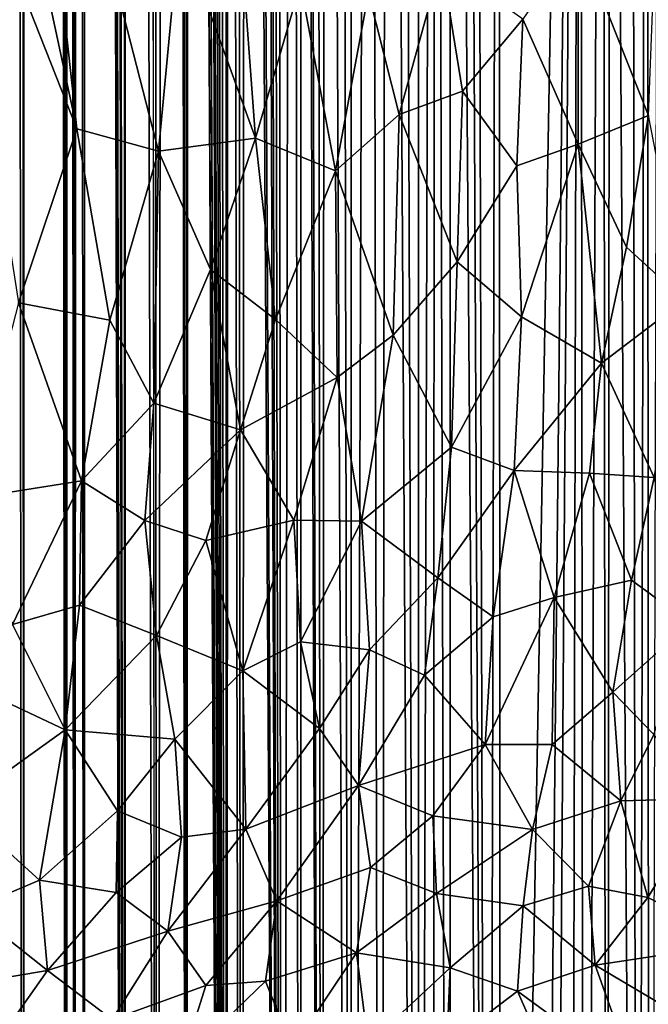
# Model space of a CAD drawing. Units: inches. Extents: x -3.5 to 3, y 0 to 15.
# Drawn here: x 0.6 to 0.8, y 0.9 to 1.1 of the extents above; entities that cross this region are included whole.
import ezdxf

# ---------------------------------------------------------------- set-up
doc = ezdxf.new("R2010")
doc.units = ezdxf.units.IN
doc.header["$MEASUREMENT"] = 0

msp = doc.modelspace()

# ---------------------------------------------------------------- linework, layer by layer
for points in [[(0.6367, 0.2136, -0.2167), (0.62467, 11.67089, -0.2167), (0.6359, 11.6747, -0.2167)], [(0.6367, 0.2136, -0.2167), (0.6359, 11.6747, -0.2167), (0.63811, 11.67548, -0.2167)], [(0.6367, 0.2136, -0.2167), (0.63811, 11.67548, -0.2167), (0.64908, 0.22252, -0.2167)], [(0.64908, 0.22252, -0.2167), (0.63811, 11.67548, -0.2167), (0.64525, 4.24989, -0.2167)], [(0.6246, 0.20532, -0.2167), (0.62467, 11.67089, -0.2167), (0.6367, 0.2136, -0.2167)], [(0.64908, 0.22252, -0.2167), (0.64525, 4.24989, -0.2167), (0.64528, 4.24507, -0.2167)], [(0.64908, 0.22252, -0.2167), (0.64528, 4.24507, -0.2167), (0.64572, 4.21779, -0.2167)], [(0.64908, 0.22252, -0.2167), (0.64572, 4.21779, -0.2167), (0.64611, 4.20781, -0.2167)], [(0.64908, 0.22252, -0.2167), (0.64611, 4.20781, -0.2167), (0.64689, 4.18978, -0.2167)], [(0.64908, 0.22252, -0.2167), (0.64689, 4.18978, -0.2167), (0.64791, 4.17341, -0.2167)], [(0.64908, 0.22252, -0.2167), (0.64791, 4.17341, -0.2167), (0.6491, 4.15749, -0.2167)], [(0.64908, 0.22252, -0.2167), (0.6491, 4.15749, -0.2167), (0.65141, 0.22418, -0.2167)], [(0.65141, 0.22418, -0.2167), (0.6491, 4.15749, -0.2167), (0.65038, 4.14347, -0.2167)], [(0.65141, 0.22418, -0.2167), (0.65038, 4.14347, -0.2167), (0.65206, 4.12727, -0.2167)], [(0.65141, 0.22418, -0.2167), (0.65206, 4.12727, -0.2167), (0.65414, 0.22624, -0.2167)], [(0.65414, 0.22624, -0.2167), (0.65206, 4.12727, -0.2167), (0.65447, 4.10725, -0.2167)], [(0.65414, 0.22624, -0.2167), (0.65447, 4.10725, -0.2167), (0.66581, 0.23503, -0.2167)], [(0.66581, 0.23503, -0.2167), (0.65447, 4.10725, -0.2167), (0.65568, 4.09793, -0.2167)], [(0.66581, 0.23503, -0.2167), (0.65568, 4.09793, -0.2167), (0.65681, 4.09058, -0.2167)], [(0.66581, 0.23503, -0.2167), (0.65681, 4.09058, -0.2167), (0.66009, 4.06976, -0.2167)], [(0.66581, 0.23503, -0.2167), (0.66009, 4.06976, -0.2167), (0.66127, 4.06267, -0.2167)], [(0.66581, 0.23503, -0.2167), (0.66127, 4.06267, -0.2167), (0.6651, 4.04146, -0.2167)], [(0.66581, 0.23503, -0.2167), (0.6651, 4.04146, -0.2167), (0.66589, 4.03726, -0.2167)], [(0.66581, 0.23503, -0.2167), (0.66589, 4.03726, -0.2167), (0.67485, 0.24211, -0.2167)], [(0.67485, 0.24211, -0.2167), (0.66589, 4.03726, -0.2167), (0.67102, 4.01268, -0.2167)], [(0.67485, 0.24211, -0.2167), (0.67102, 4.01268, -0.2167), (0.67408, 3.99874, -0.2167)], [(0.67485, 0.24211, -0.2167), (0.67408, 3.99874, -0.2167), (0.67924, 3.9768, -0.2167)], [(0.67485, 0.24211, -0.2167), (0.67924, 3.9768, -0.2167), (0.68355, 0.24911, -0.2167)], [(0.68355, 0.24911, -0.2167), (0.67924, 3.9768, -0.2167), (0.67946, 3.97569, -0.2167)], [(0.68355, 0.24911, -0.2167), (0.67946, 3.97569, -0.2167), (0.68112, 3.96879, -0.2167)], [(0.68355, 0.24911, -0.2167), (0.68112, 3.96879, -0.2167), (0.68343, 2.24086, -0.2167)], [(0.68355, 0.24911, -0.2167), (0.68343, 2.24086, -0.2167), (0.68348, 2.23538, -0.2167)], [(0.68355, 0.24911, -0.2167), (0.68348, 2.23538, -0.2167), (0.68397, 2.21308, -0.2167)], [(0.68355, 0.24911, -0.2167), (0.68397, 2.21308, -0.2167), (0.69491, 0.25856, -0.2167)], [(0.69491, 0.25856, -0.2167), (0.68397, 2.21308, -0.2167), (0.68411, 2.209, -0.2167)], [(0.69491, 0.25856, -0.2167), (0.68411, 2.209, -0.2167), (0.68549, 2.17886, -0.2167)], [(0.69491, 0.25856, -0.2167), (0.68549, 2.17886, -0.2167), (0.68561, 2.17629, -0.2167)], [(0.69491, 0.25856, -0.2167), (0.68561, 2.17629, -0.2167), (0.68735, 2.14726, -0.2167)], [(0.69491, 0.25856, -0.2167), (0.68735, 2.14726, -0.2167), (0.68756, 2.144, -0.2167)], [(0.69491, 0.25856, -0.2167), (0.68756, 2.144, -0.2167), (0.68831, 2.13493, -0.2167)], [(0.69491, 0.25856, -0.2167), (0.68831, 2.13493, -0.2167), (0.68966, 2.11792, -0.2167)], [(0.69491, 0.25856, -0.2167), (0.68966, 2.11792, -0.2167), (0.69096, 2.10398, -0.2167)], [(0.69491, 0.25856, -0.2167), (0.69096, 2.10398, -0.2167), (0.69264, 2.08959, -0.2167)], [(0.69491, 0.25856, -0.2167), (0.69264, 2.08959, -0.2167), (0.69476, 2.06983, -0.2167)], [(0.69491, 0.25856, -0.2167), (0.69476, 2.06983, -0.2167), (0.6957, 2.06216, -0.2167)], [(0.69491, 0.25856, -0.2167), (0.6957, 2.06216, -0.2167), (0.69939, 0.26235, -0.2167)], [(0.69939, 0.26235, -0.2167), (0.6957, 2.06216, -0.2167), (0.69796, 2.04389, -0.2167)], [(0.69939, 0.26235, -0.2167), (0.69796, 2.04389, -0.2167), (0.70042, 2.02554, -0.2167)], [(0.69939, 0.26235, -0.2167), (0.70042, 2.02554, -0.2167), (0.71091, 0.27253, -0.2167)], [(0.71091, 0.27253, -0.2167), (0.70042, 2.02554, -0.2167), (0.70162, 2.01654, -0.2167)], [(0.71091, 0.27253, -0.2167), (0.70162, 2.01654, -0.2167), (0.70463, 1.9973, -0.2167)], [(0.71091, 0.27253, -0.2167), (0.70463, 1.9973, -0.2167), (0.70574, 1.98989, -0.2167)], [(0.71091, 0.27253, -0.2167), (0.70574, 1.98989, -0.2167), (0.70762, 1.97875, -0.2167)], [(0.71091, 0.27253, -0.2167), (0.70762, 1.97875, -0.2167), (0.70964, 1.96668, -0.2167)], [(0.71091, 0.27253, -0.2167), (0.70964, 1.96668, -0.2167), (0.71388, 1.94329, -0.2167)], [(0.71091, 0.27253, -0.2167), (0.71388, 1.94329, -0.2167), (0.71619, 0.27721, -0.2167)], [(0.71619, 0.27721, -0.2167), (0.71388, 1.94329, -0.2167), (0.71642, 1.92958, -0.2167)], [(0.71619, 0.27721, -0.2167), (0.71642, 1.92958, -0.2167), (0.7224, 0.28305, -0.2167)], [(0.7224, 0.28305, -0.2167), (0.71642, 1.92958, -0.2167), (0.71753, 1.92409, -0.2167)], [(0.7224, 0.28305, -0.2167), (0.71753, 1.92409, -0.2167), (0.72066, 1.90807, -0.2167)], [(0.7224, 0.28305, -0.2167), (0.72066, 1.90807, -0.2167), (0.72327, 1.89489, -0.2167)], [(0.7224, 0.28305, -0.2167), (0.72327, 1.89489, -0.2167), (0.73075, 0.29092, -0.2167)], [(0.73075, 0.29092, -0.2167), (0.72327, 1.89489, -0.2167), (0.72751, 1.87557, -0.2167)], [(0.73075, 0.29092, -0.2167), (0.72751, 1.87557, -0.2167), (0.73074, 1.86071, -0.2167)], [(0.73075, 0.29092, -0.2167), (0.73074, 1.86071, -0.2167), (0.73614, 1.83778, -0.2167)], [(0.73075, 0.29092, -0.2167), (0.73614, 1.83778, -0.2167), (0.7393, 0.29928, -0.2167)], [(0.7393, 0.29928, -0.2167), (0.73614, 1.83778, -0.2167), (0.74111, 1.81658, -0.2167)], [(0.7393, 0.29928, -0.2167), (0.74111, 1.81658, -0.2167), (0.7501, 0.31021, -0.2167)], [(0.7501, 0.31021, -0.2167), (0.74111, 1.81658, -0.2167), (0.74489, 1.80145, -0.2167)], [(0.7501, 0.31021, -0.2167), (0.74489, 1.80145, -0.2167), (0.75007, 1.78129, -0.2167)], [(0.7501, 0.31021, -0.2167), (0.75007, 1.78129, -0.2167), (0.75454, 1.76437, -0.2167)], [(0.7501, 0.31021, -0.2167), (0.75454, 1.76437, -0.2167), (0.75448, 0.31483, -0.2167)], [(0.75448, 0.31483, -0.2167), (0.75454, 1.76437, -0.2167), (0.75893, 0.31973, -0.2167)], [(0.75893, 0.31973, -0.2167), (0.75454, 1.76437, -0.2167), (0.75935, 1.74679, -0.2167)], [(0.75893, 0.31973, -0.2167), (0.75935, 1.74679, -0.2167), (0.76991, 0.33177, -0.2167)], [(0.76991, 0.33177, -0.2167), (0.75935, 1.74679, -0.2167), (0.76314, 1.73283, -0.2167)], [(0.76991, 0.33177, -0.2167), (0.76314, 1.73283, -0.2167), (0.76613, 1.72234, -0.2167)], [(0.76991, 0.33177, -0.2167), (0.76613, 1.72234, -0.2167), (0.77321, 1.69741, -0.2167)], [(0.76991, 0.33177, -0.2167), (0.77321, 1.69741, -0.2167), (0.77354, 0.33607, -0.2167)], [(0.77354, 0.33607, -0.2167), (0.77321, 1.69741, -0.2167), (0.79641, 1.61866, -0.2167)], [(0.77354, 0.33607, -0.2167), (0.79641, 1.61866, -0.2167), (0.78318, 0.34758, -0.2167)], [(0.78318, 0.34758, -0.2167), (0.79641, 1.61866, -0.2167), (0.78726, 0.35275, -0.2167)], [(0.78726, 0.35275, -0.2167), (0.79641, 1.61866, -0.2167), (0.79348, 0.36078, -0.2167)], [(0.79348, 0.36078, -0.2167), (0.79641, 1.61866, -0.2167), (0.79764, 0.36647, -0.2167)], [(0.79764, 0.36647, -0.2167), (0.79641, 1.61866, -0.2167), (0.80292, 1.59661, -0.2167)], [(0.79764, 0.36647, -0.2167), (0.80292, 1.59661, -0.2167), (0.80417, 0.37554, -0.2167)], [(0.80417, 0.37554, -0.2167), (0.80292, 1.59661, -0.2167), (0.80517, 1.58881, -0.2167)], [(0.80417, 0.37554, -0.2167), (0.80517, 1.58881, -0.2167), (0.81294, 0.389, -0.2167)], [(0.81294, 0.389, -0.2167), (0.80517, 1.58881, -0.2167), (0.81124, 1.56732, -0.2167)], [(0.81294, 0.389, -0.2167), (0.81124, 1.56732, -0.2167), (0.81558, 1.55191, -0.2167)], [(0.81294, 0.389, -0.2167), (0.81558, 1.55191, -0.2167), (0.81642, 0.3944, -0.2167)], [(0.81642, 0.3944, -0.2167), (0.81558, 1.55191, -0.2167), (0.81939, 1.53765, -0.2167)], [(0.636, 1.25946, 0.69053), (0.62664, 1.22985, 0.68747), (0.65204, 1.11229, 0.65669)], [(0.636, 1.25946, 0.69053), (0.67547, 1.10592, 0.64813), (0.68151, 1.16979, 0.65819)], [(0.636, 1.25946, 0.69053), (0.65204, 1.11229, 0.65669), (0.67547, 1.10592, 0.64813)], [(0.62664, 1.22985, 0.68747), (0.61139, 1.21482, 0.68832), (0.65204, 1.11229, 0.65669)], [(0.63528, 1.06239, 0.65047), (0.65204, 1.11229, 0.65669), (0.61139, 1.21482, 0.68832)], [(0.67547, 1.10592, 0.64813), (0.70331, 1.1096, 0.63792), (0.68151, 1.16979, 0.65819)], [(0.69917, 1.16536, 0.65014), (0.68151, 1.16979, 0.65819), (0.70331, 1.1096, 0.63792)], [(0.71618, 1.15395, 0.64033), (0.69917, 1.16536, 0.65014), (0.70331, 1.1096, 0.63792)], [(0.79594, 1.16703, 0.58853), (0.78007, 1.14376, 0.59795), (0.79592, 1.10788, 0.57821)], [(0.79594, 1.16703, 0.58853), (0.79592, 1.10788, 0.57821), (0.81615, 1.11608, 0.56067)], [(0.79594, 1.16703, 0.58853), (0.81615, 1.11608, 0.56067), (0.81733, 1.1483, 0.56509)], [(0.73575, 1.15129, 0.62935), (0.74453, 1.11639, 0.61782), (0.75664, 1.1604, 0.6179)], [(0.74453, 1.11639, 0.61782), (0.76267, 1.1231, 0.6072), (0.75664, 1.1604, 0.6179)], [(0.75664, 1.1604, 0.6179), (0.76267, 1.1231, 0.6072), (0.78007, 1.14376, 0.59795)], [(0.72626, 1.10027, 0.6249), (0.71618, 1.15395, 0.64033), (0.70331, 1.1096, 0.63792)], [(0.71618, 1.15395, 0.64033), (0.72626, 1.10027, 0.6249), (0.73575, 1.15129, 0.62935)], [(0.73575, 1.15129, 0.62935), (0.72626, 1.10027, 0.6249), (0.74453, 1.11639, 0.61782)], [(0.76267, 1.1231, 0.6072), (0.77826, 1.10166, 0.59145), (0.78007, 1.14376, 0.59795)], [(0.78007, 1.14376, 0.59795), (0.77826, 1.10166, 0.59145), (0.79592, 1.10788, 0.57821)], [(0.74453, 1.11639, 0.61782), (0.76118, 1.07413, 0.59818), (0.76267, 1.1231, 0.6072)], [(0.77826, 1.10166, 0.59145), (0.76267, 1.1231, 0.6072), (0.76118, 1.07413, 0.59818)], [(0.72626, 1.10027, 0.6249), (0.74283, 1.05307, 0.60502), (0.74453, 1.11639, 0.61782)], [(0.74283, 1.05307, 0.60502), (0.76118, 1.07413, 0.59818), (0.74453, 1.11639, 0.61782)], [(0.79592, 1.10788, 0.57821), (0.80983, 1.07832, 0.559), (0.81615, 1.11608, 0.56067)], [(0.80983, 1.07832, 0.559), (0.82639, 1.06313, 0.53893), (0.81615, 1.11608, 0.56067)], [(0.65204, 1.11229, 0.65669), (0.63528, 1.06239, 0.65047), (0.6615, 1.05741, 0.64201)], [(0.65204, 1.11229, 0.65669), (0.6615, 1.05741, 0.64201), (0.67547, 1.10592, 0.64813)], [(0.70331, 1.1096, 0.63792), (0.67547, 1.10592, 0.64813), (0.69035, 1.07192, 0.63518)], [(0.69035, 1.07192, 0.63518), (0.70904, 1.05757, 0.62383), (0.70331, 1.1096, 0.63792)], [(0.70904, 1.05757, 0.62383), (0.72626, 1.10027, 0.6249), (0.70331, 1.1096, 0.63792)], [(0.77967, 1.05835, 0.58064), (0.79592, 1.10788, 0.57821), (0.77826, 1.10166, 0.59145)], [(0.77967, 1.05835, 0.58064), (0.80257, 1.04507, 0.55789), (0.79592, 1.10788, 0.57821)], [(0.80257, 1.04507, 0.55789), (0.80983, 1.07832, 0.559), (0.79592, 1.10788, 0.57821)], [(0.6615, 1.05741, 0.64201), (0.67407, 1.03357, 0.63223), (0.67547, 1.10592, 0.64813)], [(0.69035, 1.07192, 0.63518), (0.67547, 1.10592, 0.64813), (0.67407, 1.03357, 0.63223)], [(0.70904, 1.05757, 0.62383), (0.72675, 1.04096, 0.61101), (0.72626, 1.10027, 0.6249)], [(0.72675, 1.04096, 0.61101), (0.74283, 1.05307, 0.60502), (0.72626, 1.10027, 0.6249)], [(0.76118, 1.07413, 0.59818), (0.77967, 1.05835, 0.58064), (0.77826, 1.10166, 0.59145)], [(0.80257, 1.04507, 0.55789), (0.82639, 1.06313, 0.53893), (0.80983, 1.07832, 0.559)], [(0.76118, 1.07413, 0.59818), (0.74283, 1.05307, 0.60502), (0.75957, 1.02094, 0.58572)], [(0.76118, 1.07413, 0.59818), (0.75957, 1.02094, 0.58572), (0.77967, 1.05835, 0.58064)], [(0.69035, 1.07192, 0.63518), (0.67407, 1.03357, 0.63223), (0.69895, 1.02595, 0.62063)], [(0.70904, 1.05757, 0.62383), (0.69035, 1.07192, 0.63518), (0.69895, 1.02595, 0.62063)], [(0.80257, 1.04507, 0.55789), (0.8177, 1.01222, 0.53366), (0.82639, 1.06313, 0.53893)], [(0.63528, 1.06239, 0.65047), (0.62072, 1.00611, 0.64004), (0.65332, 1.01131, 0.63315)], [(0.65332, 1.01131, 0.63315), (0.6615, 1.05741, 0.64201), (0.63528, 1.06239, 0.65047)], [(0.65332, 1.01131, 0.63315), (0.67407, 1.03357, 0.63223), (0.6615, 1.05741, 0.64201)], [(0.72675, 1.04096, 0.61101), (0.70904, 1.05757, 0.62383), (0.69895, 1.02595, 0.62063)], [(0.75957, 1.02094, 0.58572), (0.77755, 1.01425, 0.57045), (0.77967, 1.05835, 0.58064)], [(0.77755, 1.01425, 0.57045), (0.80257, 1.04507, 0.55789), (0.77967, 1.05835, 0.58064)], [(0.72675, 1.04096, 0.61101), (0.73376, 0.99967, 0.59552), (0.74283, 1.05307, 0.60502)], [(0.73376, 0.99967, 0.59552), (0.75957, 1.02094, 0.58572), (0.74283, 1.05307, 0.60502)], [(0.77755, 1.01425, 0.57045), (0.79917, 1.01347, 0.55175), (0.80257, 1.04507, 0.55789)], [(0.80257, 1.04507, 0.55789), (0.79917, 1.01347, 0.55175), (0.8177, 1.01222, 0.53366)], [(0.69895, 1.02595, 0.62063), (0.71433, 0.99995, 0.60612), (0.72675, 1.04096, 0.61101)], [(0.71433, 0.99995, 0.60612), (0.73376, 0.99967, 0.59552), (0.72675, 1.04096, 0.61101)], [(0.67407, 1.03357, 0.63223), (0.65332, 1.01131, 0.63315), (0.6715, 0.99993, 0.62422)], [(0.69895, 1.02595, 0.62063), (0.67407, 1.03357, 0.63223), (0.6715, 0.99993, 0.62422)], [(0.69895, 1.02595, 0.62063), (0.6715, 0.99993, 0.62422), (0.68902, 0.99411, 0.61588)], [(0.69895, 1.02595, 0.62063), (0.68902, 0.99411, 0.61588), (0.71433, 0.99995, 0.60612)], [(0.73376, 0.99967, 0.59552), (0.75559, 0.9834, 0.57635), (0.75957, 1.02094, 0.58572)], [(0.75957, 1.02094, 0.58572), (0.75559, 0.9834, 0.57635), (0.77755, 1.01425, 0.57045)], [(0.75559, 0.9834, 0.57635), (0.77153, 0.97222, 0.56068), (0.77755, 1.01425, 0.57045)], [(0.77755, 1.01425, 0.57045), (0.77153, 0.97222, 0.56068), (0.78901, 0.97777, 0.54864)], [(0.78901, 0.97777, 0.54864), (0.79917, 1.01347, 0.55175), (0.77755, 1.01425, 0.57045)], [(0.79917, 1.01347, 0.55175), (0.78901, 0.97777, 0.54864), (0.81125, 0.98273, 0.52982)], [(0.79917, 1.01347, 0.55175), (0.81125, 0.98273, 0.52982), (0.8177, 1.01222, 0.53366)], [(0.8177, 1.01222, 0.53366), (0.81125, 0.98273, 0.52982), (0.82811, 0.97041, 0.50734)], [(0.6335, 0.97005, 0.62681), (0.65332, 1.01131, 0.63315), (0.62072, 1.00611, 0.64004)], [(0.6335, 0.97005, 0.62681), (0.65277, 0.9756, 0.62312), (0.65332, 1.01131, 0.63315)], [(0.65277, 0.9756, 0.62312), (0.6715, 0.99993, 0.62422), (0.65332, 1.01131, 0.63315)], [(0.65277, 0.9756, 0.62312), (0.67488, 0.9669, 0.61298), (0.6715, 0.99993, 0.62422)], [(0.68902, 0.99411, 0.61588), (0.6715, 0.99993, 0.62422), (0.67488, 0.9669, 0.61298)], [(0.69961, 0.95678, 0.5992), (0.71433, 0.99995, 0.60612), (0.68902, 0.99411, 0.61588)], [(0.71433, 0.99995, 0.60612), (0.69961, 0.95678, 0.5992), (0.71618, 0.96506, 0.59364)], [(0.71618, 0.96506, 0.59364), (0.73376, 0.99967, 0.59552), (0.71433, 0.99995, 0.60612)], [(0.71618, 0.96506, 0.59364), (0.73604, 0.96278, 0.58154), (0.73376, 0.99967, 0.59552)], [(0.73376, 0.99967, 0.59552), (0.73604, 0.96278, 0.58154), (0.75559, 0.9834, 0.57635)], [(0.67488, 0.9669, 0.61298), (0.69961, 0.95678, 0.5992), (0.68902, 0.99411, 0.61588)], [(0.73604, 0.96278, 0.58154), (0.75182, 0.95552, 0.56835), (0.75559, 0.9834, 0.57635)], [(0.75559, 0.9834, 0.57635), (0.75182, 0.95552, 0.56835), (0.77153, 0.97222, 0.56068)], [(0.78901, 0.97777, 0.54864), (0.80585, 0.95064, 0.52159), (0.81125, 0.98273, 0.52982)], [(0.80585, 0.95064, 0.52159), (0.82811, 0.97041, 0.50734), (0.81125, 0.98273, 0.52982)], [(0.76918, 0.93562, 0.54694), (0.78848, 0.93561, 0.53059), (0.78901, 0.97777, 0.54864)], [(0.76918, 0.93562, 0.54694), (0.78901, 0.97777, 0.54864), (0.77153, 0.97222, 0.56068)], [(0.78901, 0.97777, 0.54864), (0.78848, 0.93561, 0.53059), (0.80585, 0.95064, 0.52159)], [(0.6335, 0.97005, 0.62681), (0.6486, 0.93977, 0.61279), (0.65277, 0.9756, 0.62312)], [(0.67488, 0.9669, 0.61298), (0.65277, 0.9756, 0.62312), (0.6486, 0.93977, 0.61279)], [(0.75182, 0.95552, 0.56835), (0.76918, 0.93562, 0.54694), (0.77153, 0.97222, 0.56068)], [(0.6163, 0.95499, 0.626), (0.6486, 0.93977, 0.61279), (0.6335, 0.97005, 0.62681)], [(0.81767, 0.93844, 0.50331), (0.82811, 0.97041, 0.50734), (0.80585, 0.95064, 0.52159)], [(0.6486, 0.93977, 0.61279), (0.68015, 0.93709, 0.60023), (0.67488, 0.9669, 0.61298)], [(0.69961, 0.95678, 0.5992), (0.67488, 0.9669, 0.61298), (0.68015, 0.93709, 0.60023)], [(0.69961, 0.95678, 0.5992), (0.72167, 0.94019, 0.58107), (0.71618, 0.96506, 0.59364)], [(0.72167, 0.94019, 0.58107), (0.73604, 0.96278, 0.58154), (0.71618, 0.96506, 0.59364)], [(0.72167, 0.94019, 0.58107), (0.73283, 0.92379, 0.56709), (0.73604, 0.96278, 0.58154)], [(0.73283, 0.92379, 0.56709), (0.75182, 0.95552, 0.56835), (0.73604, 0.96278, 0.58154)], [(0.68015, 0.93709, 0.60023), (0.70053, 0.91133, 0.58006), (0.69961, 0.95678, 0.5992)], [(0.70053, 0.91133, 0.58006), (0.72167, 0.94019, 0.58107), (0.69961, 0.95678, 0.5992)], [(0.75182, 0.95552, 0.56835), (0.73283, 0.92379, 0.56709), (0.76918, 0.93562, 0.54694)], [(0.6179, 0.91777, 0.61252), (0.6486, 0.93977, 0.61279), (0.6163, 0.95499, 0.626)], [(0.78848, 0.93561, 0.53059), (0.80812, 0.91947, 0.50284), (0.80585, 0.95064, 0.52159)], [(0.80585, 0.95064, 0.52159), (0.80812, 0.91947, 0.50284), (0.81767, 0.93844, 0.50331)], [(0.6486, 0.93977, 0.61279), (0.6179, 0.91777, 0.61252), (0.64128, 0.8967, 0.59734)], [(0.64128, 0.8967, 0.59734), (0.66369, 0.9166, 0.59834), (0.6486, 0.93977, 0.61279)], [(0.66369, 0.9166, 0.59834), (0.68015, 0.93709, 0.60023), (0.6486, 0.93977, 0.61279)], [(0.70053, 0.91133, 0.58006), (0.73283, 0.92379, 0.56709), (0.72167, 0.94019, 0.58107)], [(0.81767, 0.93844, 0.50331), (0.80812, 0.91947, 0.50284), (0.83319, 0.92014, 0.47562)], [(0.68015, 0.93709, 0.60023), (0.66369, 0.9166, 0.59834), (0.68207, 0.909, 0.58751)], [(0.68207, 0.909, 0.58751), (0.70053, 0.91133, 0.58006), (0.68015, 0.93709, 0.60023)], [(0.75416, 0.91509, 0.54782), (0.76918, 0.93562, 0.54694), (0.73283, 0.92379, 0.56709)], [(0.75416, 0.91509, 0.54782), (0.78278, 0.91123, 0.52234), (0.76918, 0.93562, 0.54694)], [(0.76918, 0.93562, 0.54694), (0.78278, 0.91123, 0.52234), (0.78848, 0.93561, 0.53059)], [(0.78848, 0.93561, 0.53059), (0.78278, 0.91123, 0.52234), (0.80812, 0.91947, 0.50284)], [(0.70939, 0.89069, 0.56457), (0.73283, 0.92379, 0.56709), (0.70053, 0.91133, 0.58006)], [(0.70939, 0.89069, 0.56457), (0.73634, 0.90029, 0.55253), (0.73283, 0.92379, 0.56709)], [(0.73283, 0.92379, 0.56709), (0.73634, 0.90029, 0.55253), (0.75416, 0.91509, 0.54782)], [(0.78278, 0.91123, 0.52234), (0.79889, 0.89496, 0.49667), (0.80812, 0.91947, 0.50284)], [(0.79889, 0.89496, 0.49667), (0.81595, 0.8917, 0.47636), (0.80812, 0.91947, 0.50284)], [(0.80812, 0.91947, 0.50284), (0.81595, 0.8917, 0.47636), (0.83319, 0.92014, 0.47562)], [(0.83319, 0.92014, 0.47562), (0.81595, 0.8917, 0.47636), (0.84182, 0.87851, 0.43721)], [(0.64128, 0.8967, 0.59734), (0.6179, 0.91777, 0.61252), (0.62142, 0.88828, 0.59901)], [(0.64128, 0.8967, 0.59734), (0.6633, 0.89312, 0.58786), (0.66369, 0.9166, 0.59834)], [(0.68207, 0.909, 0.58751), (0.66369, 0.9166, 0.59834), (0.6633, 0.89312, 0.58786)], [(0.73634, 0.90029, 0.55253), (0.75529, 0.89288, 0.53415), (0.75416, 0.91509, 0.54782)], [(0.75416, 0.91509, 0.54782), (0.75529, 0.89288, 0.53415), (0.78278, 0.91123, 0.52234)], [(0.67812, 0.88202, 0.57599), (0.70939, 0.89069, 0.56457), (0.70053, 0.91133, 0.58006)], [(0.67812, 0.88202, 0.57599), (0.70053, 0.91133, 0.58006), (0.68207, 0.909, 0.58751)], [(0.75529, 0.89288, 0.53415), (0.78015, 0.88926, 0.51078), (0.78278, 0.91123, 0.52234)], [(0.78278, 0.91123, 0.52234), (0.78015, 0.88926, 0.51078), (0.79889, 0.89496, 0.49667)], [(0.68207, 0.909, 0.58751), (0.6633, 0.89312, 0.58786), (0.67812, 0.88202, 0.57599)], [(0.70939, 0.89069, 0.56457), (0.73231, 0.87584, 0.54064), (0.73634, 0.90029, 0.55253)], [(0.73231, 0.87584, 0.54064), (0.75529, 0.89288, 0.53415), (0.73634, 0.90029, 0.55253)], [(0.64128, 0.8967, 0.59734), (0.62142, 0.88828, 0.59901), (0.64356, 0.87074, 0.58354)], [(0.64356, 0.87074, 0.58354), (0.6633, 0.89312, 0.58786), (0.64128, 0.8967, 0.59734)], [(0.6633, 0.89312, 0.58786), (0.64356, 0.87074, 0.58354), (0.67812, 0.88202, 0.57599)], [(0.78015, 0.88926, 0.51078), (0.80076, 0.87228, 0.47763), (0.79889, 0.89496, 0.49667)], [(0.80076, 0.87228, 0.47763), (0.81595, 0.8917, 0.47636), (0.79889, 0.89496, 0.49667)], [(0.70939, 0.89069, 0.56457), (0.67812, 0.88202, 0.57599), (0.68906, 0.86642, 0.56144)], [(0.70939, 0.89069, 0.56457), (0.68906, 0.86642, 0.56144), (0.70614, 0.86771, 0.55249)], [(0.70614, 0.86771, 0.55249), (0.73231, 0.87584, 0.54064), (0.70939, 0.89069, 0.56457)], [(0.73231, 0.87584, 0.54064), (0.75918, 0.87153, 0.51657), (0.75529, 0.89288, 0.53415)], [(0.75529, 0.89288, 0.53415), (0.75918, 0.87153, 0.51657), (0.78015, 0.88926, 0.51078)], [(0.81595, 0.8917, 0.47636), (0.80076, 0.87228, 0.47763), (0.84182, 0.87851, 0.43721)], [(0.60596, 0.86442, 0.59075), (0.64356, 0.87074, 0.58354), (0.62142, 0.88828, 0.59901)], [(0.75918, 0.87153, 0.51657), (0.77854, 0.86483, 0.49386), (0.78015, 0.88926, 0.51078)], [(0.78015, 0.88926, 0.51078), (0.77854, 0.86483, 0.49386), (0.80076, 0.87228, 0.47763)], [(0.67812, 0.88202, 0.57599), (0.64356, 0.87074, 0.58354), (0.66209, 0.8567, 0.56835)], [(0.66209, 0.8567, 0.56835), (0.68906, 0.86642, 0.56144), (0.67812, 0.88202, 0.57599)], [(0.80076, 0.87228, 0.47763), (0.82988, 0.85505, 0.43304), (0.84182, 0.87851, 0.43721)], [(0.70614, 0.86771, 0.55249), (0.7139, 0.84838, 0.53407), (0.73231, 0.87584, 0.54064)], [(0.7139, 0.84838, 0.53407), (0.73567, 0.84963, 0.51907), (0.73231, 0.87584, 0.54064)], [(0.73567, 0.84963, 0.51907), (0.75918, 0.87153, 0.51657), (0.73231, 0.87584, 0.54064)], [(0.60596, 0.86442, 0.59075), (0.63089, 0.85269, 0.5772), (0.64356, 0.87074, 0.58354)], [(0.63089, 0.85269, 0.5772), (0.66209, 0.8567, 0.56835), (0.64356, 0.87074, 0.58354)], [(0.73567, 0.84963, 0.51907), (0.75817, 0.84942, 0.49988), (0.75918, 0.87153, 0.51657)], [(0.75918, 0.87153, 0.51657), (0.75817, 0.84942, 0.49988), (0.77854, 0.86483, 0.49386)], [(0.77854, 0.86483, 0.49386), (0.81235, 0.84007, 0.43978), (0.80076, 0.87228, 0.47763)], [(0.80076, 0.87228, 0.47763), (0.81235, 0.84007, 0.43978), (0.82988, 0.85505, 0.43304)], [(0.68218, 0.84451, 0.55034), (0.7139, 0.84838, 0.53407), (0.70614, 0.86771, 0.55249)], [(0.68218, 0.84451, 0.55034), (0.70614, 0.86771, 0.55249), (0.68906, 0.86642, 0.56144)], [(0.66209, 0.8567, 0.56835), (0.68218, 0.84451, 0.55034), (0.68906, 0.86642, 0.56144)], [(0.77854, 0.86483, 0.49386), (0.75817, 0.84942, 0.49988), (0.79095, 0.83647, 0.45766)], [(0.77854, 0.86483, 0.49386), (0.79095, 0.83647, 0.45766), (0.81235, 0.84007, 0.43978)]]:
    msp.add_3dface(points)

doc.saveas('drawing.dxf')
